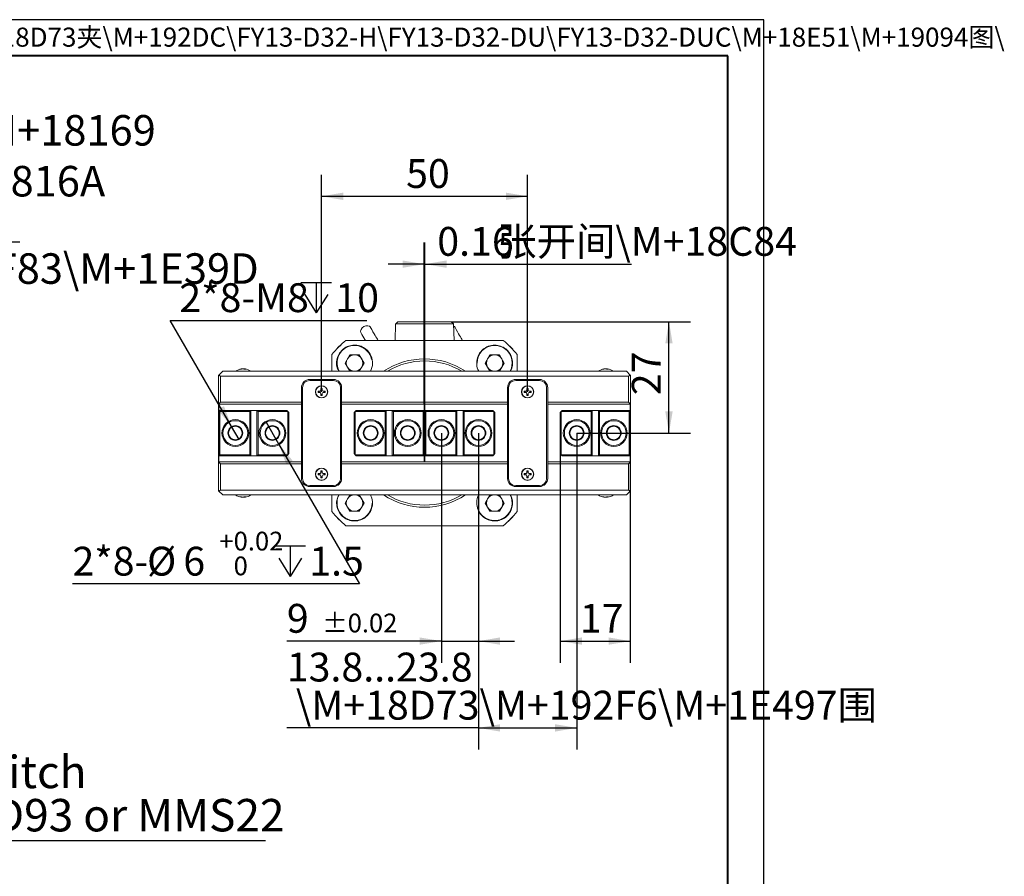
# Model space of a CAD drawing. Units: millimetres. Extents: x 0 to 534, y -1 to 558.
# Drawn here: x 317 to 453, y 178 to 297 of the extents above; entities that cross this region are included whole.
import ezdxf

# ---------------------------------------------------------------- set-up
doc = ezdxf.new("R2010")
doc.units = ezdxf.units.MM
doc.layers.add('1', color=1, linetype='Continuous')
doc.layers.add('图框', color=179, linetype='Continuous')
doc.styles.add('SLDTEXTSTYLE0', font='TXT', dxfattribs={"width": 0.7, "bigfont": 'bigfont'})
doc.styles.add('SLDTEXTSTYLE1', font='TXT', dxfattribs={"width": 0.7})
doc.dimstyles.new('SLDDIMSTYLE0', dxfattribs={"dimtxt": 4, "dimasz": 3, "dimexe": 0, "dimexo": 0.0625, "dimgap": 1, "dimtad": 0, "dimtih": 1, "dimtoh": 1, "dimlfac": 1.75, "dimrnd": 1e-09, "dimzin": 12, "dimdsep": 46, "dimtxsty": 'SLDTEXTSTYLE1', "dimblk1": 'NONE', "dimsah": 1, "dimcen": 0, "dimadec": 0, "dimazin": 3, "dimtfac": 1, "dimtmove": 0, "dimatfit": 3, "dimldrblk": 'NONE', "dimfxl": 0, "dimfrac": 2, "dimtolj": 1, "dimtzin": 12, "dimarcsym": 0})
doc.dimstyles.new('SLDDIMSTYLE1', dxfattribs={"dimtxt": 4, "dimasz": 3, "dimexe": 0, "dimexo": 0.0625, "dimgap": 1, "dimtad": 0, "dimtih": 1, "dimtoh": 1, "dimlfac": 1.75, "dimrnd": 1e-09, "dimzin": 12, "dimdsep": 46, "dimtxsty": 'SLDTEXTSTYLE1', "dimblk1": 'NONE', "dimsah": 1, "dimcen": 0, "dimadec": 0, "dimazin": 3, "dimtol": 1, "dimtp": 0.02, "dimtfac": 1, "dimtmove": 0, "dimatfit": 3, "dimldrblk": 'NONE', "dimfxl": 0, "dimfrac": 2, "dimtolj": 1, "dimarcsym": 0})
doc.dimstyles.new('SLDDIMSTYLE2', dxfattribs={"dimtxt": 4, "dimasz": 3, "dimexe": 0, "dimexo": 0.0625, "dimgap": 1, "dimtad": 2, "dimlfac": 1.75, "dimrnd": 1e-09, "dimzin": 12, "dimdsep": 46, "dimtxsty": 'SLDTEXTSTYLE1', "dimsah": 1, "dimcen": 0.09, "dimadec": 0, "dimazin": 3, "dimtol": 1, "dimtp": 0.02, "dimtm": 0.02, "dimtfac": 1, "dimtmove": 0, "dimatfit": 0, "dimfxl": 0, "dimfrac": 2, "dimtolj": 1, "dimarcsym": 0})
doc.dimstyles.new('SLDDIMSTYLE3', dxfattribs={"dimtxt": 4, "dimasz": 3, "dimexe": 0, "dimexo": 0.0625, "dimgap": 1, "dimtad": 2, "dimlfac": 1.75, "dimrnd": 1e-09, "dimdsep": 46, "dimtxsty": 'SLDTEXTSTYLE1', "dimsah": 1, "dimcen": 0.09, "dimadec": 0, "dimazin": 2, "dimtfac": 1, "dimtmove": 0, "dimatfit": 0, "dimfxl": 0, "dimfrac": 2, "dimtolj": 1, "dimtzin": 12, "dimarcsym": 0})
doc.dimstyles.new('SLDDIMSTYLE4', dxfattribs={"dimtxt": 4, "dimasz": 3, "dimexe": 0, "dimexo": 0.0625, "dimgap": 1, "dimtad": 2, "dimlfac": 1.75, "dimrnd": 1e-09, "dimzin": 12, "dimdsep": 46, "dimtxsty": 'SLDTEXTSTYLE1', "dimsah": 1, "dimcen": 0.09, "dimadec": 0, "dimazin": 3, "dimtfac": 1, "dimtofl": 0, "dimtmove": 0, "dimatfit": 3, "dimfxl": 0, "dimfrac": 2, "dimtolj": 1, "dimtzin": 12, "dimarcsym": 0})

# ---------------------------------------------------------------- blocks, each defined once
blk = doc.blocks.new('SW_NOTE_1')
at = {"layer": '图框', "color": 0, "char_height": 4.2333, "attachment_point": 1, "style": 'SLDTEXTSTYLE0'}
for s, insert in [('\\M+19084\\M+1E4A6\\M+19349\\M+18D48\\M+18C8F\\M+18F64\\M+197CA\\M+18169', (2.38, 5.46)), ('Recommended workpiece weight\\M+1816A\\M+181462X1.05kg\\M+18169max\\M+1816A', (47.98, 5.46))]:
    blk.add_mtext(s, dxfattribs=dict(at, insert=insert))
blk = doc.blocks.new('SW_SYMBOL_HOLE_DEPTH')
at = {"layer": '图框', "color": 0}
for p, q in [((0, 875), (800, 875)), ((400, 875), (400, 75)), ((100, 555), (400, 75)), ((700, 555), (400, 75))]:
    blk.add_line(p, q, dxfattribs=at)
blk = doc.blocks.new('_D')
at = {"layer": '图框'}
for p, q in [((346.19, 240.55), (337.69, 255.28)), ((337.69, 255.28), (364.95, 255.28)), ((347.22, 238.77), (346.19, 240.55))]:
    blk.add_line(p, q, dxfattribs=at)
blk.add_solid([(346.19, 240.55), (345.13, 243.4), (344.25, 242.9)], dxfattribs=at)
at = {"layer": '图框', "xscale": 0.005290909090909091, "yscale": 0.005290909090909091, "zscale": 0.005290909090909091}
blk.add_blockref('SW_SYMBOL_HOLE_DEPTH', (355.81, 255.93), dxfattribs=at)
at = {"layer": '图框', "char_height": 4, "attachment_point": 1, "style": 'SLDTEXTSTYLE1'}
for s, insert in [('2*8-M8', (338.94, 260.44)), ('10', (360.57, 260.44))]:
    blk.add_mtext(s, dxfattribs=dict(at, insert=insert))
blk = doc.blocks.new('_NONE')
blk = doc.blocks.new('_D_1')
at = {"layer": '图框'}
for p, q in [((350.99, 241.15), (352.71, 238.18)), ((352.71, 238.18), (363.94, 218.73)), ((363.94, 218.73), (324.12, 218.73))]:
    blk.add_line(p, q, dxfattribs=at)
blk.add_solid([(352.71, 238.18), (353.77, 235.32), (354.65, 235.83)], dxfattribs=at)
at = {"layer": '图框', "xscale": 0.005290909090909091, "yscale": 0.005290909090909091, "zscale": 0.005290909090909091}
blk.add_blockref('SW_SYMBOL_HOLE_DEPTH', (352.2, 219.38), dxfattribs=at)
at = {"layer": '图框', "attachment_point": 1, "style": 'SLDTEXTSTYLE1'}
for s, insert, char_height in [('+', (344.48, 225.97), 2.6), ('0.02', (346.47, 225.97), 2.6), ('2*8-', (324.12, 223.89), 4), ('%%c', (334.46, 223.89), 4), ('6', (339.49, 223.89), 4), ('0', (346.47, 222.53), 2.6), ('1.5', (356.96, 223.89), 4)]:
    blk.add_mtext(s, dxfattribs=dict(at, insert=insert, char_height=char_height))
blk = doc.blocks.new('_D_2')
at = {"layer": '图框'}
for p, q in [((375.28, 239.66), (375.28, 207.8)), ((380.42, 239.66), (380.42, 207.8)), ((375.28, 210.8), (353.85, 210.8)), ((375.28, 210.8), (380.42, 210.8)), ((380.42, 210.8), (385.42, 210.8))]:
    blk.add_line(p, q, dxfattribs=at)
for points in [[(375.28, 210.8), (372.28, 211.31), (372.28, 210.3)], [(380.42, 210.8), (383.42, 210.3), (383.42, 211.31)]]:
    blk.add_solid(points, dxfattribs=at)
at = {"layer": '图框', "attachment_point": 1, "style": 'SLDTEXTSTYLE1'}
for s, insert, char_height in [('9', (353.85, 215.96), 4), ('±0.02', (358.74, 214.61), 2.6)]:
    blk.add_mtext(s, dxfattribs=dict(at, insert=insert, char_height=char_height))
blk = doc.blocks.new('_D_3')
at = {"layer": '图框'}
for p, q in [((372.9, 243.66), (372.9, 266.09)), ((372.99, 243.66), (372.99, 266.09)), ((372.9, 263.09), (367.9, 263.09)), ((372.9, 263.09), (372.99, 263.09)), ((372.99, 263.09), (401.65, 263.09))]:
    blk.add_line(p, q, dxfattribs=at)
for points in [[(372.9, 263.09), (369.9, 263.6), (369.9, 262.58)], [(372.99, 263.09), (375.99, 262.58), (375.99, 263.6)]]:
    blk.add_solid(points, dxfattribs=at)
at = {"layer": '图框', "char_height": 4, "attachment_point": 1}
for s, insert, style in [('0.16', (374.71, 268.25), 'SLDTEXTSTYLE1'), ('张开间\\M+18C84', (383.03, 268.25), 'SLDTEXTSTYLE0')]:
    blk.add_mtext(s, dxfattribs=dict(at, insert=insert, style=style))
blk = doc.blocks.new('_D_4')
at = {"layer": '图框'}
for p, q in [((376.65, 255.09), (409.84, 255.09)), ((406.84, 239.66), (406.84, 255.09)), ((394.05, 239.66), (409.84, 239.66))]:
    blk.add_line(p, q, dxfattribs=at)
for points in [[(406.84, 255.09), (406.33, 252.09), (407.35, 252.09)], [(406.84, 239.66), (407.35, 242.66), (406.33, 242.66)]]:
    blk.add_solid(points, dxfattribs=at)
at = {"layer": '图框', "insert": (401.68, 244.91), "char_height": 4, "attachment_point": 1, "rotation": 90, "style": 'SLDTEXTSTYLE1'}
blk.add_mtext('27', dxfattribs=at)
blk = doc.blocks.new('_D_5')
at = {"layer": '图框'}
for p, q in [((391.76, 236.8), (391.76, 207.8)), ((401.47, 235.66), (401.47, 207.8)), ((391.76, 210.8), (401.47, 210.8))]:
    blk.add_line(p, q, dxfattribs=at)
for points in [[(391.76, 210.8), (394.76, 210.3), (394.76, 211.31)], [(401.47, 210.8), (398.47, 211.31), (398.47, 210.3)]]:
    blk.add_solid(points, dxfattribs=at)
at = {"layer": '图框', "insert": (394.47, 215.96), "char_height": 4, "attachment_point": 1, "style": 'SLDTEXTSTYLE1'}
blk.add_mtext('17', dxfattribs=at)
blk = doc.blocks.new('_D_6')
at = {"layer": '图框'}
for p, q in [((380.42, 239.66), (380.42, 195.76)), ((394.05, 239.66), (394.05, 195.76)), ((380.42, 198.76), (353.84, 198.76)), ((380.42, 198.76), (394.05, 198.76))]:
    blk.add_line(p, q, dxfattribs=at)
for points in [[(380.42, 198.76), (383.42, 198.25), (383.42, 199.27)], [(394.05, 198.76), (391.05, 199.27), (391.05, 198.25)]]:
    blk.add_solid(points, dxfattribs=at)
at = {"layer": '图框', "char_height": 4, "attachment_point": 1}
for s, insert, style in [('13.8...23.8', (353.84, 209.2), 'SLDTEXTSTYLE1'), ('\\M+18D73\\M+192F6\\M+1E497围', (355.1, 203.91), 'SLDTEXTSTYLE0')]:
    blk.add_mtext(s, dxfattribs=dict(at, insert=insert, style=style))
blk = doc.blocks.new('_D_7')
at = {"layer": '图框'}
for p, q in [((358.66, 245.38), (358.66, 275.5)), ((387.23, 245.38), (387.23, 275.5)), ((358.66, 272.5), (387.23, 272.5))]:
    blk.add_line(p, q, dxfattribs=at)
for points in [[(358.66, 272.5), (361.66, 271.99), (361.66, 273.01)], [(387.23, 272.5), (384.23, 273.01), (384.23, 271.99)]]:
    blk.add_solid(points, dxfattribs=at)
at = {"layer": '图框', "insert": (370.39, 277.66), "char_height": 4, "attachment_point": 1, "style": 'SLDTEXTSTYLE1'}
blk.add_mtext('50', dxfattribs=at)
blk = doc.blocks.new('SW_NOTE_10')
at = {"layer": '图框', "color": 0}
blk.add_line((44.37, 0), (0, 0), dxfattribs=at)
at = {"layer": '图框', "color": 0, "insert": (2.6, 5.52), "char_height": 4.2333, "attachment_point": 1, "style": 'SLDTEXTSTYLE0'}
blk.add_mtext('SDA 32X10-S\\M+19F83\\M+1E39D', dxfattribs=at)
blk = doc.blocks.new('SW_NOTE_12')
at = {"layer": '图框', "color": 0}
blk.add_line((71.54, 0), (0, 0), dxfattribs=at)
at = {"layer": '图框', "color": 0, "char_height": 4.5, "attachment_point": 1, "style": 'SLDTEXTSTYLE1'}
for s, insert in [('Magnetic switch', (0.49, 11.82)), ('D-M9P or A-D93 or MMS22', (0.49, 5.82))]:
    blk.add_mtext(s, dxfattribs=dict(at, insert=insert))

msp = doc.modelspace()

# ---------------------------------------------------------------- linework, layer by layer
at = {"color": 7, "linetype": 'Continuous', "lineweight": 15}
for p, q in [((368.93877, 254.7938), (368.85955, 252.5184)), ((368.94908, 254.80411), (368.93877, 254.7938)), ((369.23479, 255.08982), (368.94908, 254.80411)), ((376.95908, 254.80411), (368.94908, 254.80411)), ((369.23479, 255.08982), (376.65282, 255.08982)), ((376.95907, 254.80428), (376.65282, 255.08982)), ((376.95907, 254.80428), (376.95908, 254.80411)), ((377.03908, 252.5184), (376.95908, 254.80411)), ((360.09194, 250.56341), (360.09194, 248.23268)), ((361.91514, 249.37554), (362.57496, 250.5184)), ((362.57496, 250.5184), (363.89462, 250.5184)), ((363.89462, 250.5184), (364.55445, 249.37554)), ((381.34371, 249.37554), (382.00354, 250.5184)), ((382.00354, 250.5184), (383.32319, 250.5184)), ((383.32319, 250.5184), (383.98302, 249.37554)), ((385.80622, 248.23268), (385.80622, 250.56341)), ((347.5901, 248.5424), (347.5901, 248.56085)), ((348.02234, 248.56085), (348.02234, 248.50403)), ((362.57496, 248.23268), (361.91514, 249.37554)), ((364.55445, 249.37554), (363.89462, 248.23268)), ((382.00354, 248.23268), (381.34371, 249.37554)), ((383.98302, 249.37554), (383.32319, 248.23268)), ((397.87581, 248.5424), (397.87581, 248.56085)), ((398.30806, 248.56085), (398.30806, 248.50403)), ((344.42619, 247.70979), (344.37765, 247.66125)), ((344.37765, 243.80411), (344.37765, 247.66125)), ((344.94908, 248.23268), (344.42619, 247.70979)), ((344.42619, 247.70979), (344.66336, 247.57285)), ((344.66336, 247.57285), (344.66336, 243.94697)), ((401.23479, 247.57285), (344.66336, 247.57285)), ((344.94908, 248.23268), (400.94908, 248.23268)), ((401.47197, 247.70979), (400.94908, 248.23268)), ((401.23479, 247.57285), (401.47197, 247.70979)), ((401.23479, 243.94697), (401.23479, 247.57285)), ((401.52051, 247.66125), (401.47197, 247.70979)), ((401.52051, 247.66125), (401.52051, 243.80411)), ((355.87765, 233.37554), (355.87765, 245.94697)), ((356.02051, 245.94697), (356.02051, 233.37554)), ((357.02051, 247.08982), (360.30622, 247.08982)), ((360.30622, 246.94697), (357.02051, 246.94697)), ((358.56622, 245.86125), (358.76051, 245.86125)), ((358.56622, 245.58697), (358.56622, 245.86125)), ((358.76051, 245.86125), (358.76051, 245.58697)), ((361.30622, 233.37554), (361.30622, 245.94697)), ((361.44908, 245.94697), (361.44908, 233.37554)), ((384.44908, 233.37554), (384.44908, 245.94697)), ((384.59194, 245.94697), (384.59194, 233.37554)), ((385.59194, 247.08982), (388.87765, 247.08982)), ((388.87765, 246.94697), (385.59194, 246.94697)), ((387.13765, 245.86125), (387.33194, 245.86125)), ((387.13765, 245.58697), (387.13765, 245.86125)), ((387.33194, 245.86125), (387.33194, 245.58697)), ((389.87765, 233.37554), (389.87765, 245.94697)), ((390.02051, 245.94697), (390.02051, 233.37554)), ((358.17765, 245.2784), (358.17765, 245.47268)), ((358.17765, 245.47268), (358.45194, 245.47268)), ((358.45194, 245.2784), (358.17765, 245.2784)), ((358.31621, 245.2784), (358.31621, 245.47268)), ((358.56622, 245.72269), (358.76051, 245.72269)), ((358.56622, 244.88982), (358.56622, 245.16411)), ((358.76051, 245.02839), (358.56622, 245.02839)), ((358.76051, 244.88982), (358.56622, 244.88982)), ((358.76051, 245.16411), (358.76051, 244.88982)), ((358.87479, 245.47268), (359.14908, 245.47268)), ((359.14908, 245.2784), (358.87479, 245.2784)), ((359.01051, 245.47268), (359.01051, 245.2784)), ((359.14908, 245.47268), (359.14908, 245.2784)), ((386.74908, 245.2784), (386.74908, 245.47268)), ((386.74908, 245.47268), (387.02336, 245.47268)), ((387.02336, 245.2784), (386.74908, 245.2784)), ((386.88764, 245.2784), (386.88764, 245.47268)), ((387.13765, 245.72269), (387.33194, 245.72269)), ((387.13765, 244.88982), (387.13765, 245.16411)), ((387.33194, 245.02839), (387.13765, 245.02839)), ((387.33194, 244.88982), (387.13765, 244.88982)), ((387.33194, 245.16411), (387.33194, 244.88982)), ((387.44622, 245.47268), (387.72051, 245.47268)), ((387.72051, 245.2784), (387.44622, 245.2784)), ((387.58194, 245.47268), (387.58194, 245.2784)), ((387.72051, 245.47268), (387.72051, 245.2784)), ((344.42322, 243.66125), (344.37765, 243.66125)), ((344.37765, 243.66125), (344.37765, 242.5184)), ((344.66336, 243.94697), (344.41949, 243.70309)), ((355.87765, 243.66125), (344.42322, 243.66125)), ((344.42322, 243.66125), (344.42322, 242.80411)), ((344.66336, 243.94697), (355.87765, 243.94697)), ((361.44908, 243.94697), (384.44908, 243.94697)), ((361.44908, 243.66125), (372.90351, 243.66125)), ((372.90351, 242.80411), (372.90351, 243.66125)), ((372.99465, 243.66125), (372.90351, 243.66125)), ((384.44908, 243.66125), (372.99465, 243.66125)), ((372.99465, 243.66125), (372.99465, 242.80411)), ((390.02051, 243.94697), (401.23479, 243.94697)), ((390.02051, 243.66125), (401.47494, 243.66125)), ((401.47867, 243.70309), (401.23479, 243.94697)), ((401.47494, 242.80411), (401.47494, 243.66125)), ((401.52051, 243.66125), (401.47494, 243.66125)), ((401.52051, 243.66125), (401.52051, 242.5184)), ((344.42322, 242.5184), (344.37765, 242.5184)), ((344.37765, 242.5184), (344.37765, 236.80411)), ((344.42322, 236.5184), (344.42322, 242.80411)), ((344.56608, 242.66125), (344.42322, 242.80411)), ((344.42322, 242.80411), (348.85179, 242.80411)), ((344.56608, 242.66125), (344.56608, 236.66125)), ((348.70893, 242.66125), (344.56608, 242.66125)), ((348.70893, 242.66125), (348.85179, 242.80411)), ((348.70893, 236.66125), (348.70893, 242.66125)), ((348.85179, 242.80411), (348.85179, 236.5184)), ((349.70893, 242.80411), (348.85179, 242.80411)), ((349.70893, 236.5184), (349.70893, 242.80411)), ((349.70893, 242.80411), (349.85179, 242.66125)), ((349.70893, 242.80411), (353.85179, 242.80411)), ((349.85179, 242.66125), (349.85179, 236.66125)), ((353.99465, 242.66125), (349.85179, 242.66125)), ((353.99465, 242.66125), (353.85179, 242.80411)), ((353.99465, 236.66125), (353.99465, 242.66125)), ((354.13751, 242.5184), (353.99465, 242.66125)), ((354.13751, 242.5184), (354.13751, 236.80411)), ((363.33208, 242.66125), (363.18922, 242.5184)), ((363.18922, 236.80411), (363.18922, 242.5184)), ((363.47494, 242.80411), (363.33208, 242.66125)), ((367.47494, 242.66125), (363.33208, 242.66125)), ((363.33208, 242.66125), (363.33208, 236.66125)), ((363.47494, 242.80411), (367.61779, 242.80411)), ((367.47494, 242.66125), (367.61779, 242.80411)), ((367.47494, 236.66125), (367.47494, 242.66125)), ((367.61779, 242.80411), (367.61779, 236.5184)), ((368.47494, 242.80411), (367.61779, 242.80411)), ((368.47494, 236.5184), (368.47494, 242.80411)), ((368.47494, 242.80411), (368.61779, 242.66125)), ((368.47494, 242.80411), (372.90351, 242.80411)), ((368.61779, 242.66125), (368.61779, 236.66125)), ((372.76065, 242.66125), (368.61779, 242.66125)), ((372.90351, 242.80411), (372.76065, 242.66125)), ((372.76065, 236.66125), (372.76065, 242.66125)), ((372.90351, 242.80411), (372.90351, 236.5184)), ((372.99465, 242.5184), (372.90351, 242.5184)), ((372.99465, 236.5184), (372.99465, 242.80411)), ((373.13751, 242.66125), (372.99465, 242.80411)), ((372.99465, 242.80411), (377.42322, 242.80411)), ((373.13751, 242.66125), (373.13751, 236.66125)), ((377.28036, 242.66125), (373.13751, 242.66125)), ((377.28036, 242.66125), (377.42322, 242.80411)), ((377.28036, 236.66125), (377.28036, 242.66125)), ((377.42322, 242.80411), (377.42322, 236.5184)), ((378.28036, 242.80411), (377.42322, 242.80411)), ((378.28036, 236.5184), (378.28036, 242.80411)), ((378.28036, 242.80411), (378.42322, 242.66125)), ((378.28036, 242.80411), (382.42322, 242.80411)), ((378.42322, 242.66125), (378.42322, 236.66125)), ((382.56608, 242.66125), (378.42322, 242.66125)), ((382.56608, 242.66125), (382.42322, 242.80411)), ((382.56608, 236.66125), (382.56608, 242.66125)), ((382.70893, 242.5184), (382.56608, 242.66125)), ((382.70893, 242.5184), (382.70893, 236.80411)), ((391.90351, 242.66125), (391.76065, 242.5184)), ((391.76065, 236.80411), (391.76065, 242.5184)), ((392.04637, 242.80411), (391.90351, 242.66125)), ((391.90351, 242.66125), (391.90351, 236.66125)), ((396.04637, 242.66125), (391.90351, 242.66125)), ((392.04637, 242.80411), (396.18922, 242.80411)), ((396.04637, 242.66125), (396.18922, 242.80411)), ((396.04637, 236.66125), (396.04637, 242.66125)), ((396.18922, 242.80411), (396.18922, 236.5184)), ((397.04637, 242.80411), (396.18922, 242.80411)), ((397.04637, 242.80411), (397.18922, 242.66125)), ((397.04637, 242.80411), (401.47494, 242.80411)), ((397.04637, 236.5184), (397.04637, 242.80411)), ((401.33208, 242.66125), (397.18922, 242.66125)), ((397.18922, 242.66125), (397.18922, 236.66125)), ((401.47494, 242.80411), (401.33208, 242.66125)), ((401.33208, 236.66125), (401.33208, 242.66125)), ((401.47494, 242.80411), (401.47494, 236.5184)), ((401.52051, 242.5184), (401.47494, 242.5184)), ((401.52051, 242.5184), (401.52051, 236.80411)), ((344.37765, 235.66125), (344.37765, 236.80411)), ((344.37765, 236.80411), (344.42322, 236.80411)), ((344.42322, 236.5184), (344.56608, 236.66125)), ((348.85179, 236.5184), (344.42322, 236.5184)), ((344.42322, 236.5184), (344.42322, 235.66125)), ((344.56608, 236.66125), (348.70893, 236.66125)), ((348.85179, 236.5184), (348.70893, 236.66125)), ((348.85179, 236.5184), (349.70893, 236.5184)), ((349.85179, 236.66125), (349.70893, 236.5184)), ((353.85179, 236.5184), (349.70893, 236.5184)), ((349.85179, 236.66125), (353.99465, 236.66125)), ((353.85179, 236.5184), (353.99465, 236.66125)), ((353.99465, 236.66125), (354.13751, 236.80411)), ((363.18922, 236.80411), (363.33208, 236.66125)), ((363.33208, 236.66125), (363.47494, 236.5184)), ((363.33208, 236.66125), (367.47494, 236.66125)), ((367.61779, 236.5184), (363.47494, 236.5184)), ((367.61779, 236.5184), (367.47494, 236.66125)), ((367.61779, 236.5184), (368.47494, 236.5184)), ((368.61779, 236.66125), (368.47494, 236.5184)), ((372.90351, 236.5184), (368.47494, 236.5184)), ((368.61779, 236.66125), (372.76065, 236.66125)), ((372.76065, 236.66125), (372.90351, 236.5184)), ((372.90351, 236.80411), (372.99465, 236.80411)), ((372.90351, 235.66125), (372.90351, 236.5184)), ((372.99465, 236.5184), (373.13751, 236.66125)), ((377.42322, 236.5184), (372.99465, 236.5184)), ((372.99465, 236.5184), (372.99465, 235.66125)), ((373.13751, 236.66125), (377.28036, 236.66125)), ((377.42322, 236.5184), (377.28036, 236.66125)), ((377.42322, 236.5184), (378.28036, 236.5184)), ((378.42322, 236.66125), (378.28036, 236.5184)), ((382.42322, 236.5184), (378.28036, 236.5184)), ((378.42322, 236.66125), (382.56608, 236.66125)), ((382.42322, 236.5184), (382.56608, 236.66125)), ((382.56608, 236.66125), (382.70893, 236.80411)), ((391.76065, 236.80411), (391.90351, 236.66125)), ((391.90351, 236.66125), (392.04637, 236.5184)), ((391.90351, 236.66125), (396.04637, 236.66125)), ((396.18922, 236.5184), (392.04637, 236.5184)), ((396.18922, 236.5184), (396.04637, 236.66125)), ((396.18922, 236.5184), (397.04637, 236.5184)), ((397.18922, 236.66125), (397.04637, 236.5184)), ((401.47494, 236.5184), (397.04637, 236.5184)), ((397.18922, 236.66125), (401.33208, 236.66125)), ((401.33208, 236.66125), (401.47494, 236.5184)), ((401.47494, 236.80411), (401.52051, 236.80411)), ((401.47494, 235.66125), (401.47494, 236.5184)), ((401.52051, 235.66125), (401.52051, 236.80411)), ((344.37765, 235.66125), (344.42322, 235.66125)), ((344.37765, 231.66125), (344.37765, 235.5184)), ((344.41949, 235.61941), (344.66336, 235.37554)), ((355.87765, 235.66125), (344.42322, 235.66125)), ((355.87765, 235.37554), (344.66336, 235.37554)), ((344.66336, 235.37554), (344.66336, 231.74965)), ((361.44908, 235.66125), (372.90351, 235.66125)), ((384.44908, 235.37554), (361.44908, 235.37554)), ((372.90351, 235.66125), (372.99465, 235.66125)), ((384.44908, 235.66125), (372.99465, 235.66125)), ((390.02051, 235.66125), (401.47494, 235.66125)), ((401.23479, 235.37554), (390.02051, 235.37554)), ((401.23479, 235.37554), (401.47867, 235.61941)), ((401.23479, 231.74965), (401.23479, 235.37554)), ((401.47494, 235.66125), (401.52051, 235.66125)), ((401.52051, 235.5184), (401.52051, 231.66125)), ((358.17765, 234.04411), (358.45194, 234.04411)), ((358.17765, 233.84982), (358.17765, 234.04411)), ((358.45194, 233.84982), (358.17765, 233.84982)), ((358.31621, 233.84982), (358.31621, 234.04411)), ((358.56622, 234.43268), (358.76051, 234.43268)), ((358.56622, 234.1584), (358.56622, 234.43268)), ((358.56622, 234.29412), (358.76051, 234.29412)), ((358.56622, 233.46125), (358.56622, 233.73554)), ((358.76051, 233.59982), (358.56622, 233.59982)), ((358.76051, 234.43268), (358.76051, 234.1584)), ((358.76051, 233.73554), (358.76051, 233.46125)), ((358.87479, 234.04411), (359.14908, 234.04411)), ((359.14908, 233.84982), (358.87479, 233.84982)), ((359.01051, 234.04411), (359.01051, 233.84982)), ((359.14908, 234.04411), (359.14908, 233.84982)), ((386.74908, 234.04411), (387.02336, 234.04411)), ((386.74908, 233.84982), (386.74908, 234.04411)), ((387.02336, 233.84982), (386.74908, 233.84982)), ((386.88764, 233.84982), (386.88764, 234.04411)), ((387.13765, 234.43268), (387.33194, 234.43268)), ((387.13765, 234.1584), (387.13765, 234.43268)), ((387.13765, 234.29412), (387.33194, 234.29412)), ((387.13765, 233.46125), (387.13765, 233.73554)), ((387.33194, 233.59982), (387.13765, 233.59982)), ((387.33194, 234.43268), (387.33194, 234.1584)), ((387.33194, 233.73554), (387.33194, 233.46125)), ((387.44622, 234.04411), (387.72051, 234.04411)), ((387.72051, 233.84982), (387.44622, 233.84982)), ((387.58194, 234.04411), (387.58194, 233.84982)), ((387.72051, 234.04411), (387.72051, 233.84982)), ((357.02051, 232.37554), (360.30622, 232.37554)), ((360.30622, 232.23268), (357.02051, 232.23268)), ((358.76051, 233.46125), (358.56622, 233.46125)), ((385.59194, 232.37554), (388.87765, 232.37554)), ((388.87765, 232.23268), (385.59194, 232.23268)), ((387.33194, 233.46125), (387.13765, 233.46125)), ((344.37765, 231.66125), (344.42619, 231.61272)), ((344.66336, 231.74965), (344.42619, 231.61272)), ((344.42619, 231.61272), (344.94908, 231.08982)), ((344.66336, 231.74965), (401.23479, 231.74965)), ((400.94908, 231.08982), (344.94908, 231.08982)), ((347.5901, 230.762), (347.5901, 230.7801)), ((348.02234, 230.81848), (348.02234, 230.762)), ((360.09194, 231.08982), (360.09194, 228.75909)), ((361.91514, 229.94697), (362.57496, 231.08982)), ((363.89462, 231.08982), (364.55445, 229.94697)), ((381.34371, 229.94697), (382.00354, 231.08982)), ((383.32319, 231.08982), (383.98302, 229.94697)), ((385.80622, 228.75909), (385.80622, 231.08982)), ((397.87581, 230.762), (397.87581, 230.7801)), ((398.30806, 230.81848), (398.30806, 230.762)), ((400.94908, 231.08982), (401.47197, 231.61272)), ((401.47197, 231.61272), (401.23479, 231.74965)), ((401.47197, 231.61272), (401.52051, 231.66125)), ((362.57496, 228.80411), (361.91514, 229.94697)), ((364.55445, 229.94697), (363.89462, 228.80411)), ((374.14908, 229.44403), (374.14908, 229.44578)), ((382.00354, 228.80411), (381.34371, 229.94697)), ((383.98302, 229.94697), (383.32319, 228.80411)), ((363.89462, 228.80411), (362.57496, 228.80411)), ((383.32319, 228.80411), (382.00354, 228.80411))]:
    msp.add_line(p, q, dxfattribs=at)
at = {"color": 7, "linetype": 'Continuous', "lineweight": 15, "flags": 128}
for points in [[(365.47081, 254.30635), (365.45759, 254.33074), (365.30232, 254.4808), (365.06994, 254.55208), (364.79583, 254.53375), (364.52172, 254.42858), (364.28934, 254.25259), (364.13407, 254.03258), (364.07954, 253.80203), (364.12358, 253.61506)], [(360.73082, 251.27493), (361.01246, 251.59787), (361.3354, 251.87951)], [(384.56276, 251.87951), (384.8857, 251.59787), (385.16733, 251.27493)], [(347.98125, 248.55071), (348.00459, 248.54616), (348.02234, 248.5424)], [(385.09194, 249.37554), (384.98404, 248.6597), (384.80622, 248.23268)], [(398.26696, 248.55071), (398.2903, 248.54616), (398.30806, 248.5424)], [(348.02234, 230.7801), (348.00459, 230.77634), (347.98125, 230.7718)], [(384.80622, 231.08982), (384.98404, 230.6628), (385.09194, 229.94697)], [(398.30028, 230.77843), (398.2903, 230.77634), (398.26696, 230.7718)], [(361.3354, 227.443), (361.01246, 227.72463), (360.73082, 228.04757)], [(385.16733, 228.04757), (384.8857, 227.72463), (384.56276, 227.443)]]:
    msp.add_lwpolyline(points, dxfattribs=at)
at = {"color": 7, "linetype": 'Continuous', "lineweight": 15}
for centre, radius in [((358.66336, 245.37554), 0.85193), ((358.66336, 245.37554), 0.82215), ((387.23479, 245.37554), 0.85193), ((387.23479, 245.37554), 0.82215), ((346.70893, 239.66125), 1.85714), ((346.70893, 239.66125), 1.71429), ((346.70893, 239.66125), 1.02857), ((346.70893, 239.66125), 0.94286), ((351.85179, 239.66125), 1.85714), ((351.85179, 239.66125), 1.71429), ((351.85179, 239.66125), 1.02857), ((351.85179, 239.66125), 0.94286), ((365.47494, 239.66125), 1.85714), ((365.47494, 239.66125), 1.71429), ((365.47494, 239.66125), 1.02857), ((365.47494, 239.66125), 0.94286), ((370.61779, 239.66125), 1.85714), ((370.61779, 239.66125), 1.71429), ((370.61779, 239.66125), 1.02857), ((370.61779, 239.66125), 0.94286), ((375.28036, 239.66125), 1.85714), ((375.28036, 239.66125), 1.71429), ((375.28036, 239.66125), 1.02857), ((375.28036, 239.66125), 0.94286), ((380.42322, 239.66125), 1.85714), ((380.42322, 239.66125), 1.71429), ((380.42322, 239.66125), 1.02857), ((380.42322, 239.66125), 0.94286), ((394.04637, 239.66125), 1.85714), ((394.04637, 239.66125), 1.71429), ((394.04637, 239.66125), 1.02857), ((394.04637, 239.66125), 0.94286), ((399.18922, 239.66125), 1.85714), ((399.18922, 239.66125), 1.71429), ((399.18922, 239.66125), 1.02857), ((399.18922, 239.66125), 0.94286), ((358.66336, 233.94697), 0.85193), ((358.66336, 233.94697), 0.82215), ((387.23479, 233.94697), 0.85193), ((387.23479, 233.94697), 0.82215)]:
    msp.add_circle(centre, radius, dxfattribs=at)
for centre, radius, start, end in [((376.80616, 254.1104), 0.4266, 27.3443384, 67.4775861), ((372.94908, 239.66125), 16.85714, 130.2961433, 139.7038567), ((363.23479, 249.37554), 2.42857, 11.9211036, 208.0724869), ((382.66336, 249.37554), 2.42857, 0, 180), ((372.94908, 239.66125), 16.85714, 40.2961433, 49.7038567), ((363.23479, 249.37554), 1.14286, 150, 210), ((363.23479, 249.37554), 1.14286, 90, 150), ((363.23479, 249.37554), 1.14286, 30, 90), ((363.23479, 249.37554), 1.14286, 330, 30), ((372.94908, 239.66125), 10.28571, 56.4426902, 123.5573098), ((382.66336, 249.37554), 1.14286, 150, 210), ((382.66336, 249.37554), 1.14286, 90, 150), ((382.66336, 249.37554), 1.14286, 30, 90), ((382.66336, 249.37554), 1.14286, 330, 30), ((347.80622, 246.74697), 1.82857, 97.4850134, 125.6590877), ((347.75314, 247.25527), 1.31761, 100.5261445, 108.8347594), ((347.38714, 247.89176), 0.61345, 84.4450225, 95.5549775), ((347.8719, 247.25527), 1.31761, 100.5261445, 108.8347594), ((347.69274, 247.93784), 0.63757, 62.2985138, 74.000394), ((348.08002, 247.06972), 1.43549, 86.3697019, 93.6302981), ((347.80622, 246.74697), 1.82857, 54.3409123, 82.4603747), ((347.87452, 247.93784), 0.63757, 62.2985138, 74.000394), ((363.23479, 249.37554), 1.14286, 210, 270), ((363.23479, 249.37554), 1.14286, 270, 330), ((372.94908, 239.66125), 10, 58.9972809, 121.0027191), ((382.66336, 249.37554), 1.14286, 210, 270), ((382.66336, 249.37554), 1.14286, 270, 330), ((398.09194, 246.74697), 1.82857, 97.4850134, 125.6590877), ((398.03885, 247.25527), 1.31761, 100.5261445, 108.8347594), ((397.67286, 247.89176), 0.61345, 84.4450225, 95.5549775), ((398.15762, 247.25527), 1.31761, 100.5261445, 108.8347594), ((397.97845, 247.93784), 0.63757, 62.2985138, 74.000394), ((398.36573, 247.06972), 1.43549, 86.3697019, 93.6302981), ((398.09194, 246.74697), 1.82857, 54.3409123, 82.4603747), ((398.16024, 247.93784), 0.63757, 62.2985138, 74.000394), ((357.02051, 245.94697), 1.14286, 90, 180), ((357.02051, 245.94697), 1, 90, 180), ((360.30622, 245.94697), 1.14286, 0, 90), ((360.30622, 245.94697), 1, 0, 90), ((385.59194, 245.94697), 1.14286, 90, 180), ((385.59194, 245.94697), 1, 90, 180), ((388.87765, 245.94697), 1.14286, 0, 90), ((388.87765, 245.94697), 1, 0, 90), ((358.45194, 245.58697), 0.11429, 270, 0), ((358.45194, 245.16411), 0.11429, 0, 90), ((358.87479, 245.58697), 0.11429, 180, 270), ((358.87479, 245.16411), 0.11429, 90, 180), ((387.02336, 245.58697), 0.11429, 270, 0), ((387.02336, 245.16411), 0.11429, 0, 90), ((387.44622, 245.58697), 0.11429, 180, 270), ((387.44622, 245.16411), 0.11429, 90, 180), ((344.52051, 243.80411), 0.14286, 180, 225), ((344.52051, 243.80411), 0.14286, 225, 270), ((401.37765, 243.80411), 0.14286, 270, 315), ((401.37765, 243.80411), 0.14286, 315, 0), ((344.52051, 235.5184), 0.14286, 135, 180), ((344.52051, 235.5184), 0.14286, 90, 135), ((401.37765, 235.5184), 0.14286, 45, 90), ((401.37765, 235.5184), 0.14286, 0, 45), ((358.45194, 234.1584), 0.11429, 270, 0), ((358.45194, 233.73554), 0.11429, 0, 90), ((358.87479, 234.1584), 0.11429, 180, 270), ((358.87479, 233.73554), 0.11429, 90, 180), ((387.02336, 234.1584), 0.11429, 270, 0), ((387.02336, 233.73554), 0.11429, 0, 90), ((387.44622, 234.1584), 0.11429, 180, 270), ((387.44622, 233.73554), 0.11429, 90, 180), ((357.02051, 233.37554), 1.14286, 180, 270), ((357.02051, 233.37554), 1, 180, 270), ((360.30622, 233.37554), 1, 270, 0), ((360.30622, 233.37554), 1.14286, 270, 0), ((385.59194, 233.37554), 1.14286, 180, 270), ((385.59194, 233.37554), 1, 180, 270), ((388.87765, 233.37554), 1, 270, 0), ((388.87765, 233.37554), 1.14286, 270, 0), ((347.80622, 232.57554), 1.82857, 234.3409123, 262.4741832), ((347.38714, 231.43075), 0.61345, 264.4450225, 275.5549775), ((347.75314, 232.06723), 1.31761, 251.1652406, 259.4738555), ((347.8719, 232.06723), 1.31761, 251.1652406, 259.4738555), ((347.69274, 231.38467), 0.63757, 285.999606, 297.7014862), ((348.08002, 232.25278), 1.43549, 266.3697019, 273.6302981), ((347.80622, 232.57554), 1.82857, 277.4519705, 305.6590877), ((347.87452, 231.38467), 0.63757, 285.999606, 297.7014862), ((363.23479, 229.94697), 2.42857, 151.9275131, 0), ((363.23479, 229.94697), 1.14286, 90, 150), ((363.23479, 229.94697), 1.14286, 30, 90), ((372.94908, 239.66125), 10.28571, 236.4426902, 303.5573098), ((372.94908, 239.66125), 10, 238.9972809, 301.0027191), ((382.66336, 229.94697), 1.14286, 90, 150), ((382.66336, 229.94697), 1.14286, 30, 90), ((398.09194, 232.57554), 1.82857, 234.3409123, 262.4741832), ((397.67286, 231.43075), 0.61345, 264.4450225, 275.5549775), ((398.03885, 232.06723), 1.31761, 251.1652406, 259.4738555), ((398.15762, 232.06723), 1.31761, 251.1652406, 259.4738555), ((397.97845, 231.38467), 0.63757, 285.999606, 297.7014862), ((398.36573, 232.25278), 1.43549, 266.3697019, 273.6302981), ((398.09194, 232.57554), 1.82857, 277.4519705, 305.6590877), ((398.16024, 231.38467), 0.63757, 285.999606, 297.7014862), ((363.23479, 229.94697), 1.14286, 150, 210), ((363.23479, 229.94697), 1.14286, 330, 30), ((382.66336, 229.94697), 2.42857, 191.9211036, 0), ((382.66336, 229.94697), 1.14286, 150, 210), ((382.66336, 229.94697), 1.14286, 330, 30), ((372.94908, 239.66125), 16.85714, 220.2961433, 229.7038567), ((363.23479, 229.94697), 1.14286, 210, 270), ((363.23479, 229.94697), 1.14286, 270, 330), ((382.66336, 229.94697), 1.14286, 210, 270), ((382.66336, 229.94697), 1.14286, 270, 330), ((372.94908, 239.66125), 16.85714, 310.2961433, 319.7038567)]:
    msp.add_arc(centre, radius, start, end, dxfattribs=at)
for points, knots in [([(366.51617, 252.5184), (366.38155, 252.72043), (366.06832, 253.19053), (365.68629, 253.90413), (365.46844, 254.31104)], [0, 0, 0, 0, 0.429779743, 1, 1, 1, 1]), ([(378.23046, 252.5184), (378.09584, 252.72043), (377.7826, 253.19053), (377.40057, 253.90413), (377.18273, 254.31104)], [0, 0, 0, 0, 0.429779743, 1, 1, 1, 1]), ([(364.12347, 253.61527), (364.30771, 253.26219), (364.51631, 252.86241), (364.70675, 252.55437), (364.72899, 252.5184)], [0, 0, 0, 0, 0.883196521, 1, 1, 1, 1]), ([(361.08268, 248.23268), (360.99388, 248.37912), (360.76127, 248.76275), (360.71002, 249.5544), (360.9137, 250.38905), (361.37152, 251.08753), (362.01846, 251.59379), (362.78757, 251.86458), (363.59093, 251.87746), (364.34477, 251.64411), (364.98739, 251.19432), (365.53061, 250.48071), (365.77686, 249.54286), (365.70825, 248.77081), (365.4747, 248.31222), (365.43419, 248.23268)], [0, 0, 0, 0, 0.049813688, 0.130501768, 0.202808454, 0.272804595, 0.342360039, 0.411884712, 0.48163034, 0.552584223, 0.627528096, 0.711798831, 0.84064843, 0.972361869, 1, 1, 1, 1]), ([(383.85124, 252.5184), (382.98058, 252.5184), (381.23822, 252.5184), (378.59599, 252.5184), (375.85933, 252.5184), (373.12026, 252.5184), (370.55269, 252.5184), (367.96193, 252.5184), (365.16308, 252.5184), (363.08507, 252.5184), (362.04692, 252.5184)], [0, 0, 0, 0, 0.119227805, 0.238598943, 0.369613312, 0.499968922, 0.607328067, 0.715024456, 0.857628342, 1, 1, 1, 1]), ([(380.471, 248.23268), (380.42736, 248.31323), (380.21323, 248.7085), (380.13449, 249.40004), (380.28768, 250.30408), (380.79744, 251.09831), (381.53575, 251.65093), (382.40509, 251.90285), (383.29113, 251.83002), (384.06131, 251.48524), (384.66518, 250.92276), (385.05534, 250.20065), (385.18663, 249.40738), (385.10352, 248.71068), (384.91294, 248.36547), (384.83962, 248.23268)], [0, 0, 0, 0, 0.0278254504, 0.1365354026, 0.2584828638, 0.3612746559, 0.4457903988, 0.5307192233, 0.6058655208, 0.6766718462, 0.7464559776, 0.8160885421, 0.8857877233, 0.956065314, 1, 1, 1, 1]), ([(347.51243, 248.55071), (347.52726, 248.55335), (347.55693, 248.55865), (347.58474, 248.56227), (347.58819, 248.56132), (347.58988, 248.56085)], [0, 0, 0, 0, 0.337249597, 0.67469392, 1, 1, 1, 1]), ([(347.86847, 248.55071), (347.85655, 248.55337), (347.83269, 248.55869), (347.78054, 248.56211), (347.72382, 248.5615), (347.6717, 248.55737), (347.6433, 248.5527), (347.6312, 248.55071)], [0, 0, 0, 0, 0.2127571447, 0.4256371347, 0.6358176537, 0.8448010149, 1, 1, 1, 1]), ([(347.80622, 248.55958), (347.81493, 248.56031), (347.83988, 248.56241), (347.88896, 248.56137), (347.94069, 248.55739), (347.96913, 248.55271), (347.98125, 248.55071)], [0, 0, 0, 0, 0.164160147, 0.470024722, 0.774147138, 1, 1, 1, 1]), ([(348.04581, 248.55955), (348.04047, 248.56029), (348.02534, 248.5624), (348.01985, 248.56137), (348.02763, 248.55739), (348.0435, 248.55271), (348.05026, 248.55071)], [0, 0, 0, 0, 0.166587088, 0.471563556, 0.774802923, 1, 1, 1, 1]), ([(397.79815, 248.55071), (397.81298, 248.55335), (397.84265, 248.55865), (397.87045, 248.56227), (397.8739, 248.56132), (397.8756, 248.56085)], [0, 0, 0, 0, 0.337249597, 0.67469392, 1, 1, 1, 1]), ([(398.15419, 248.55071), (398.14226, 248.55337), (398.1184, 248.55869), (398.06625, 248.56211), (398.00953, 248.5615), (397.95741, 248.55737), (397.92901, 248.5527), (397.91691, 248.55071)], [0, 0, 0, 0, 0.2127571447, 0.4256371347, 0.6358176537, 0.8448010149, 1, 1, 1, 1]), ([(398.09194, 248.55958), (398.10065, 248.56031), (398.12559, 248.56241), (398.17467, 248.56137), (398.2264, 248.55739), (398.25484, 248.55271), (398.26696, 248.55071)], [0, 0, 0, 0, 0.164160147, 0.470024722, 0.774147138, 1, 1, 1, 1]), ([(398.33152, 248.55955), (398.32618, 248.56029), (398.31105, 248.5624), (398.30556, 248.56137), (398.31335, 248.55739), (398.32921, 248.55271), (398.33597, 248.55071)], [0, 0, 0, 0, 0.166587088, 0.471563556, 0.774802923, 1, 1, 1, 1]), ([(347.58822, 230.762), (347.58878, 230.76165), (347.5914, 230.76002), (347.57701, 230.76121), (347.5495, 230.7651), (347.52351, 230.7698), (347.51243, 230.7718)], [0, 0, 0, 0, 0.089890878, 0.422933314, 0.754078788, 1, 1, 1, 1]), ([(347.6312, 230.7718), (347.6481, 230.76914), (347.68193, 230.76381), (347.74051, 230.7604), (347.79608, 230.76101), (347.84043, 230.76514), (347.86009, 230.76981), (347.86847, 230.7718)], [0, 0, 0, 0, 0.2127571447, 0.4256371347, 0.6358176537, 0.8448010149, 1, 1, 1, 1]), ([(347.98125, 230.7718), (347.96429, 230.76912), (347.93037, 230.76376), (347.87249, 230.7606), (347.82896, 230.76034), (347.80988, 230.76236), (347.80622, 230.76275)], [0, 0, 0, 0, 0.310265428, 0.620710002, 0.927217917, 1, 1, 1, 1]), ([(348.05026, 230.7718), (348.04133, 230.76912), (348.02346, 230.76376), (348.02084, 230.76061), (348.02854, 230.76032), (348.04167, 230.76229), (348.04397, 230.76264)], [0, 0, 0, 0, 0.3126074, 0.625395299, 0.934216822, 1, 1, 1, 1]), ([(365.42715, 231.08982), (365.47079, 231.00927), (365.68492, 230.61401), (365.76367, 229.92247), (365.61048, 229.01843), (365.10071, 228.22419), (364.36241, 227.67157), (363.49307, 227.41965), (362.60703, 227.49248), (361.83685, 227.83727), (361.23298, 228.39974), (360.84282, 229.12186), (360.71153, 229.91512), (360.79464, 230.61182), (360.98522, 230.95703), (361.05854, 231.08982)], [0, 0, 0, 0, 0.02782545, 0.136535403, 0.258482864, 0.361274656, 0.445790399, 0.530719223, 0.605865521, 0.676671846, 0.746455978, 0.816088542, 0.885787723, 0.956065314, 1, 1, 1, 1]), ([(384.81548, 231.08982), (384.90427, 230.94339), (385.13689, 230.55975), (385.18814, 229.76811), (384.98446, 228.93345), (384.52664, 228.23498), (383.8797, 227.72871), (383.11059, 227.45792), (382.30722, 227.44505), (381.55339, 227.67839), (380.91077, 228.12818), (380.36755, 228.8418), (380.12129, 229.77965), (380.18991, 230.55169), (380.42346, 231.01029), (380.46396, 231.08982)], [0, 0, 0, 0, 0.049813688, 0.130501768, 0.202808454, 0.272804595, 0.342360039, 0.411884712, 0.48163034, 0.552584223, 0.627528096, 0.711798831, 0.84064843, 0.972361869, 1, 1, 1, 1]), ([(397.87394, 230.762), (397.87449, 230.76165), (397.87711, 230.76002), (397.86272, 230.76121), (397.83522, 230.7651), (397.80922, 230.7698), (397.79815, 230.7718)], [0, 0, 0, 0, 0.089890878, 0.422933314, 0.754078788, 1, 1, 1, 1]), ([(397.91691, 230.7718), (397.93382, 230.76914), (397.96765, 230.76381), (398.02622, 230.7604), (398.0818, 230.76101), (398.12615, 230.76514), (398.14581, 230.76981), (398.15419, 230.7718)], [0, 0, 0, 0, 0.2127571447, 0.4256371347, 0.6358176537, 0.8448010149, 1, 1, 1, 1]), ([(398.26696, 230.7718), (398.25001, 230.76912), (398.21609, 230.76376), (398.1582, 230.7606), (398.11468, 230.76034), (398.0956, 230.76236), (398.09194, 230.76275)], [0, 0, 0, 0, 0.310265428, 0.620710002, 0.927217917, 1, 1, 1, 1]), ([(398.33597, 230.7718), (398.32704, 230.76912), (398.30918, 230.76376), (398.30655, 230.76061), (398.31425, 230.76032), (398.32738, 230.76229), (398.32969, 230.76264)], [0, 0, 0, 0, 0.3126074, 0.625395299, 0.934216822, 1, 1, 1, 1]), ([(362.04692, 226.80411), (362.91758, 226.80411), (364.65994, 226.80411), (367.30217, 226.80411), (370.03882, 226.80411), (372.7779, 226.80411), (375.34547, 226.80411), (377.93623, 226.80411), (380.73508, 226.80411), (382.81309, 226.80411), (383.85124, 226.80411)], [0, 0, 0, 0, 0.119227805, 0.238598943, 0.369613312, 0.499968922, 0.607328067, 0.715024456, 0.857628342, 1, 1, 1, 1])]:
    msp.add_open_spline(points, degree=3, knots=knots, dxfattribs=at)
at = {"layer": '图框', "color": 7}
for p, q in [((420, 297), (0, 297)), ((420, 0), (420, 297))]:
    msp.add_line(p, q, dxfattribs=at)
at = {"layer": '图框', "color": 7, "lineweight": 40}
for p, q in [((415, 291.98469), (25, 291.98469)), ((415, 4.98469), (415, 291.98469))]:
    msp.add_line(p, q, dxfattribs=at)

# ---------------------------------------------------------------- block references
at = {"layer": '图框'}
for name, p in [('SW_NOTE_1', (121.3137, 278.31203)), ('SW_NOTE_10', (272.45797, 266.13073)), ('SW_NOTE_12', (279.35726, 183.08327))]:
    msp.add_blockref(name, p, dxfattribs=at)

# ---------------------------------------------------------------- texts
at = {"layer": '1', "color": 7, "insert": (25.07071, 295.89995), "char_height": 2.64583333, "attachment_point": 1, "style": 'SLDTEXTSTYLE0'}
msp.add_mtext('E:\\\\1\\M+18AF7\\M+18A42夹\\M+192DC\\\\\\M+18D40\\M+19275\\M+19F83\\M+1E39D锻\\M+191A2夹\\M+192DC\\\\导轨\\M+18ABC\\M+191CF\\M+18D82\\M+189B7锻\\M+191A2\\M+195BD\\M+18D73夹\\M+192DC\\\\FY13-D32-H\\\\FY13-D32-DU\\\\FY13-D32-DUC\\M+18E51\\M+19094图\\\\', dxfattribs=at)
at = {"layer": '1', "insert": (25.07071, 295.89995), "char_height": 2.64583333, "attachment_point": 1, "style": 'SLDTEXTSTYLE0'}
msp.add_mtext('E:\\\\1\\M+18AF7\\M+18A42夹\\M+192DC\\\\\\M+18D40\\M+19275\\M+19F83\\M+1E39D锻\\M+191A2夹\\M+192DC\\\\导轨\\M+18ABC\\M+191CF\\M+18D82\\M+189B7锻\\M+191A2\\M+195BD\\M+18D73夹\\M+192DC\\\\FY13-D32-H\\\\FY13-D32-DU\\\\', dxfattribs=at)

# ---------------------------------------------------------------- dimensions: what is measured, and where the dimension line sits
at = {"layer": '图框'}
for base, p1, p2, angle, picture, middle in [((387.23479, 272.49951), (358.66336, 245.37554), (387.23479, 245.37554), 0, '_D_7', (372.94908, 272.49951)), ((406.84013, 255.08982), (394.04637, 239.66125), (376.65282, 255.08982), 90, '_D_4', (406.84013, 247.37554))]:
    dim = msp.add_linear_dim(base=base, p1=p1, p2=p2, angle=angle, dimstyle='SLDDIMSTYLE4', dxfattribs=at)
    dim.commit()
    dim.dimension.update_dxf_attribs({"geometry": picture, "text_midpoint": middle, "dimtype": 160})
for base, p1, p2, text, dimstyle, picture, middle in [((372.99465, 263.08982), (372.90351, 243.66125), (372.99465, 243.66125), '<>张开间隙', 'SLDDIMSTYLE3', '_D_3', (388.18118, 263.08982)), ((394.04637, 198.75849), (380.42322, 239.66125), (394.04637, 239.66125), '13.8...23.8\\P行程范围', 'SLDDIMSTYLE4', '_D_6', (364.40761, 198.75849))]:
    dim = msp.add_linear_dim(base=base, p1=p1, p2=p2, text=text, dimstyle=dimstyle, dxfattribs=at)
    dim.commit()
    dim.dimension.update_dxf_attribs({"geometry": picture, "text_midpoint": middle, "dimtype": 160})
dim = msp.add_diameter_dim_2p(p1=(347.22322, 238.77048), p2=(346.19465, 240.55202), text='2*8-M8{\\fGDT;x}10', dimstyle='SLDDIMSTYLE0', override={"dimpost": '<>'}, dxfattribs=at)
dim.commit()
dim.dimension.update_dxf_attribs({"geometry": '_D', "text_midpoint": (351.94506, 258.0324), "dimtype": 163})
dim = msp.add_diameter_dim_2p(p1=(350.99465, 241.14587), p2=(352.70893, 238.17664), text='2*8-<>{\\fGDT;x}1.5', dimstyle='SLDDIMSTYLE1', dxfattribs=at)
dim.commit()
dim.dimension.update_dxf_attribs({"geometry": '_D_1', "text_midpoint": (343.40518, 222.39506), "dimtype": 163})
for base, p1, p2, dimstyle, picture, middle in [((380.42322, 210.80405), (375.28036, 239.66125), (380.42322, 239.66125), 'SLDDIMSTYLE2', '_D_2', (360.67906, 210.80405)), ((401.47494, 210.80405), (391.76065, 236.80411), (401.47494, 235.66125), 'SLDDIMSTYLE4', '_D_5', (396.61779, 210.80405))]:
    dim = msp.add_linear_dim(base=base, p1=p1, p2=p2, dimstyle=dimstyle, dxfattribs=at)
    dim.commit()
    dim.dimension.update_dxf_attribs({"geometry": picture, "text_midpoint": middle, "dimtype": 160})

doc.saveas('drawing.dxf')
